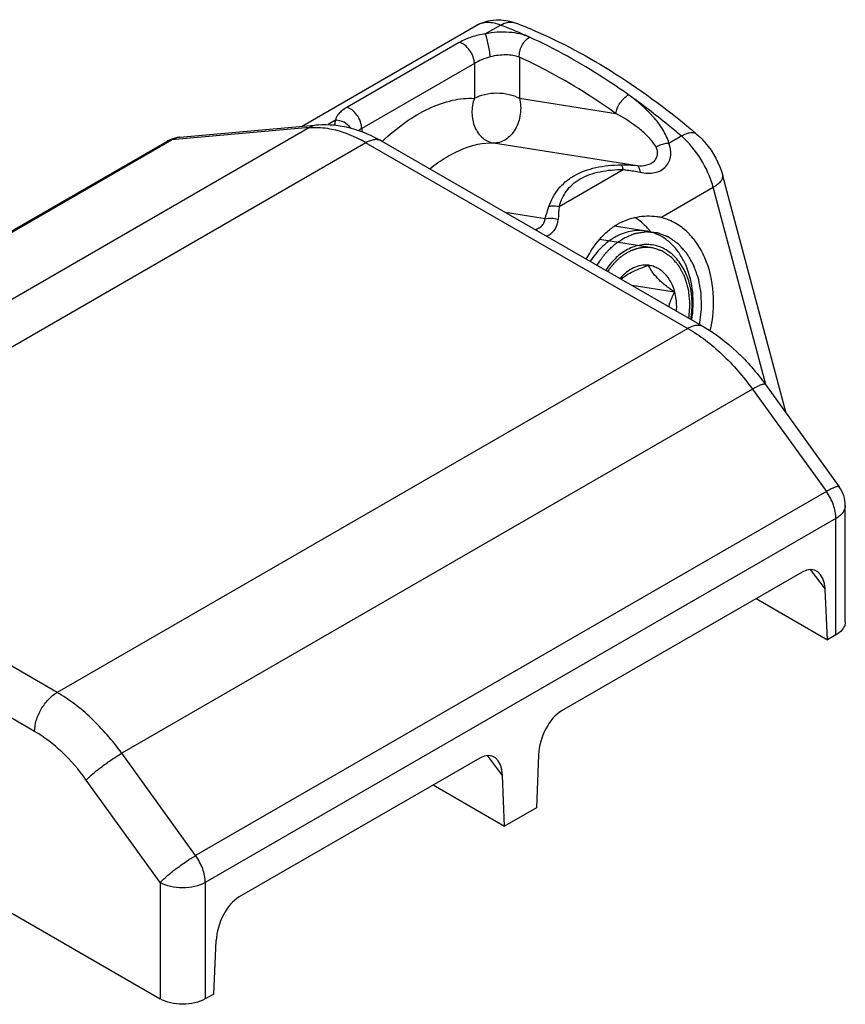
# Model space of a CAD drawing. Units: millimetres. Extents: x 4 to 424, y 7 to 304.
# Drawn here: x 97 to 115, y 30 to 52 of the extents above; entities that cross this region are included whole.
import ezdxf

# ---------------------------------------------------------------- set-up
doc = ezdxf.new("R2010")
doc.units = ezdxf.units.MM
doc.header["$LTSCALE"] = 23.1
doc.layers.add('COMPONENTI_DI_ASSIEME', color=7, linetype='CONTINUOUS')

msp = doc.modelspace()

# ---------------------------------------------------------------- linework, layer by layer
at = {"layer": 'COMPONENTI_DI_ASSIEME', "linetype": 'Continuous'}
for p, q in [((103.246, 49.177), (107.085, 51.393)), ((107.282, 51.211), (107.617, 51.404)), ((106.712, 51.021), (104.237, 49.592)), ((108.032, 50.697), (108.032, 49.794)), ((107.042, 50.561), (104.567, 49.132)), ((107.042, 50.561), (107.042, 49.793)), ((108.032, 49.794), (110.152, 49.461)), ((103.422, 49.15), (89.563, 41.149)), ((103.422, 49.15), (100.386, 48.879)), ((100.571, 48.938), (103.608, 49.21)), ((103.992, 49.312), (103.827, 49.216)), ((104.567, 49.132), (104.567, 49.062)), ((111.316, 48.809), (111.588, 48.966)), ((86.424, 40.846), (100.284, 48.847)), ((86.527, 40.877), (100.386, 48.879)), ((104.66, 48.819), (90.801, 40.817)), ((104.66, 48.819), (111.734, 44.735)), ((105.01, 48.853), (112.084, 44.769)), ((107.463, 48.812), (110.619, 48.317)), ((108.905, 47.417), (110.31, 48.228)), ((113.892, 42.873), (112.5, 48.093)), ((111.139, 47.176), (112.288, 47.84)), ((113.444, 43.506), (112.288, 47.84)), ((108.595, 47.148), (107.729, 47.284)), ((110.815, 46.876), (110.122, 46.985)), ((110.815, 46.876), (111.001, 46.847)), ((110.948, 46.508), (109.791, 46.689)), ((110.954, 46.507), (110.948, 46.508)), ((111.441, 45.531), (110.512, 45.677)), ((111.734, 44.735), (97.874, 36.733)), ((113.153, 43.398), (99.294, 35.397)), ((113.153, 43.398), (114.777, 41.148)), ((113.437, 43.504), (115.061, 41.253)), ((114.777, 41.148), (100.918, 33.146)), ((97.874, 36.733), (90.801, 40.817)), ((115.193, 38.283), (115.193, 40.844)), ((115.193, 40.844), (115.193, 40.843)), ((114.988, 40.558), (101.129, 32.556)), ((114.988, 37.998), (114.988, 40.558)), ((97.379, 35.876), (90.306, 39.96)), ((114.42, 39.435), (114.748, 39.003)), ((114.244, 39.379), (108.957, 36.327)), ((114.8, 37.889), (114.748, 39.003)), ((113.232, 38.795), (114.8, 37.889)), ((114.988, 37.998), (114.8, 37.889)), ((100.918, 33.146), (99.294, 35.397)), ((107.16, 35.289), (101.873, 32.237)), ((107.663, 34.907), (107.333, 35.345)), ((108.454, 35.364), (108.41, 34.2)), ((107.707, 33.794), (107.663, 34.907)), ((100.139, 32.556), (98.515, 34.807)), ((106.138, 34.7), (107.707, 33.794)), ((108.41, 34.2), (107.707, 33.794)), ((94.321, 33.355), (100.139, 29.996)), ((100.139, 32.556), (100.139, 29.996)), ((101.129, 32.556), (101.129, 29.996)), ((101.317, 30.104), (101.368, 31.278)), ((101.317, 30.104), (101.129, 29.996))]:
    msp.add_line(p, q, dxfattribs=at)
for centre, radius, start, end in [((103.959, 41.758), 10.316, 67.6164, 69.2324), ((104.236, 41.655), 10.473, 67.0619, 69.2363), ((103.733, 41.216), 10.904, 65.507, 67.6033), ((100.635, 48.239), 0.702, 104.4668, 118.4727), ((100.634, 48.24), 0.701, 95.1146, 104.4311), ((100.61, 48.508), 0.432, 95.1101, 98.2355), ((100.634, 48.24), 0.701, 118.4953, 120.0102), ((103.084, 46.091), 3.15, 59.974, 62.6594), ((146.715, 44.477), 37.924, 175.5544, 175.986), ((110.874, 46.042), 1.164, 76.8756, 81.0947), ((110.666, 45.925), 0.962, 74.1487, 81.066), ((109.695, 45.861), 1.58, 39.0295, 42.1031), ((110.66, 45.908), 0.981, 68.1457, 74.1293), ((114.493, 40.844), 0.7, 359.9755, 35.815)]:
    msp.add_arc(centre, radius, start, end, dxfattribs=at)
for centre, major_axis, ratio, start_param, end_param in [((114.254, 38.687), (0.27, 0.733), 0.566643, -0.930014, 0.597898), ((108.948, 35.624), (0.284, 0.743), 0.546488, 0.592046, 2.126301), ((107.169, 34.596), (0.271, 0.733), 0.564976, -0.936918, 0.597338), ((101.863, 31.533), (0.285, 0.744), 0.544938, 0.591681, 2.119593)]:
    msp.add_ellipse(centre, major_axis=major_axis, ratio=ratio, start_param=start_param, end_param=end_param, dxfattribs=at)
for points, knots in [([(107.085, 51.393), (107.149, 51.431), (107.288, 51.49), (107.511, 51.527), (107.735, 51.514), (107.879, 51.474), (107.949, 51.447)], [0, 0, 0, 0, 0.251126, 0.501308, 0.750534, 1, 1, 1, 1]), ([(107.617, 51.404), (107.526, 51.439), (107.383, 51.471), (107.201, 51.447), (107.121, 51.414), (107.085, 51.393)], [0, 0, 0, 0, 0.533976, 0.77208, 1, 1, 1, 1]), ([(107.617, 51.404), (107.669, 51.435), (107.779, 51.477), (107.899, 51.466), (107.949, 51.447)], [0, 0, 0, 0, 0.5285, 1, 1, 1, 1]), ([(108.318, 51.299), (108.951, 51.032), (110.216, 50.351), (111.362, 49.49), (111.927, 49.009)], [0, 0, 0, 0, 0.480791, 1, 1, 1, 1]), ([(107.282, 51.211), (107.178, 51.197), (106.981, 51.149), (106.795, 51.069), (106.712, 51.021)], [0, 0, 0, 0, 0.522575, 1, 1, 1, 1]), ([(108.254, 51.139), (108.187, 51.169), (108.039, 51.216), (107.713, 51.263), (107.454, 51.244), (107.282, 51.211)], [0, 0, 0, 0, 0.2221, 0.468495, 1, 1, 1, 1]), ([(107.395, 50.707), (107.384, 50.801), (107.359, 50.939), (107.318, 51.107), (107.295, 51.181), (107.282, 51.211)], [0, 0, 0, 0, 0.55013, 0.811348, 1, 1, 1, 1]), ([(108.032, 50.697), (108.028, 50.738), (108.036, 50.827), (108.081, 50.952), (108.153, 51.061), (108.219, 51.118), (108.254, 51.139)], [0, 0, 0, 0, 0.243464, 0.506495, 0.76596, 1, 1, 1, 1]), ([(110.428, 49.871), (110.25, 49.998), (109.555, 50.469), (108.819, 50.881), (108.254, 51.139)], [0, 0, 0, 0, 0.260284, 1, 1, 1, 1]), ([(107.042, 50.561), (107.042, 50.611), (107.02, 50.716), (106.945, 50.856), (106.842, 50.967), (106.754, 51.013), (106.712, 51.021)], [0, 0, 0, 0, 0.249885, 0.525319, 0.786275, 1, 1, 1, 1]), ([(107.395, 50.707), (107.33, 50.692), (107.209, 50.649), (107.095, 50.591), (107.042, 50.561)], [0, 0, 0, 0, 0.523145, 1, 1, 1, 1]), ([(108.032, 50.697), (107.94, 50.733), (107.721, 50.762), (107.507, 50.734), (107.395, 50.707)], [0, 0, 0, 0, 0.46388, 1, 1, 1, 1]), ([(110.152, 49.461), (109.979, 49.584), (109.301, 50.044), (108.583, 50.446), (108.032, 50.697)], [0, 0, 0, 0, 0.260284, 1, 1, 1, 1]), ([(105.017, 48.847), (105.177, 48.998), (105.502, 49.27), (106.022, 49.58), (106.537, 49.766), (106.881, 49.801), (107.042, 49.793)], [0, 0, 0, 0, 0.288706, 0.552664, 0.789135, 1, 1, 1, 1]), ([(107.042, 49.794), (107.023, 49.743), (106.996, 49.637), (106.98, 49.421), (107.031, 49.161), (107.177, 48.948), (107.334, 48.844), (107.42, 48.819), (107.463, 48.812)], [0, 0, 0, 0, 0.134679, 0.271206, 0.536918, 0.779876, 0.891931, 1, 1, 1, 1]), ([(107.042, 49.794), (107.112, 49.834), (107.276, 49.893), (107.537, 49.922), (107.798, 49.893), (107.962, 49.834), (108.032, 49.794)], [0, 0, 0, 0, 0.237247, 0.499999, 0.762753, 1, 1, 1, 1]), ([(108.032, 49.794), (108.062, 49.682), (108.073, 49.443), (107.981, 49.163), (107.85, 48.982), (107.732, 48.881), (107.601, 48.82), (107.507, 48.809), (107.463, 48.812)], [0, 0, 0, 0, 0.269204, 0.540106, 0.667592, 0.786248, 0.896208, 1, 1, 1, 1]), ([(110.152, 49.461), (110.156, 49.499), (110.18, 49.581), (110.242, 49.694), (110.325, 49.796), (110.393, 49.851), (110.428, 49.871)], [0, 0, 0, 0, 0.230194, 0.492651, 0.759069, 1, 1, 1, 1]), ([(111.588, 48.966), (111.493, 49.047), (111.116, 49.361), (110.726, 49.659), (110.428, 49.871)], [0, 0, 0, 0, 0.254441, 1, 1, 1, 1]), ([(111.316, 48.809), (111.288, 48.915), (111.189, 49.122), (110.903, 49.495), (110.626, 49.73), (110.428, 49.871)], [0, 0, 0, 0, 0.234443, 0.481862, 1, 1, 1, 1]), ([(104.237, 49.592), (104.203, 49.572), (104.14, 49.531), (104.063, 49.463), (104.012, 49.39), (103.996, 49.337), (103.992, 49.312)], [0, 0, 0, 0, 0.313446, 0.576611, 0.798508, 1, 1, 1, 1]), ([(104.567, 49.132), (104.567, 49.182), (104.545, 49.287), (104.47, 49.427), (104.367, 49.538), (104.279, 49.585), (104.237, 49.592)], [0, 0, 0, 0, 0.249885, 0.525319, 0.786273, 1, 1, 1, 1]), ([(111.036, 48.719), (110.993, 48.798), (110.875, 48.945), (110.584, 49.204), (110.33, 49.364), (110.152, 49.461)], [0, 0, 0, 0, 0.23254, 0.480121, 1, 1, 1, 1]), ([(103.608, 49.21), (103.591, 49.208), (103.527, 49.199), (103.465, 49.175), (103.422, 49.15)], [0, 0, 0, 0, 0.248056, 1, 1, 1, 1]), ([(103.422, 49.15), (103.446, 49.152), (103.543, 49.158), (103.64, 49.155), (103.713, 49.148)], [0, 0, 0, 0, 0.244099, 1, 1, 1, 1]), ([(103.608, 49.21), (103.844, 49.231), (104.34, 49.177), (104.792, 48.979), (105.01, 48.853)], [0, 0, 0, 0, 0.485634, 1, 1, 1, 1]), ([(103.713, 49.148), (103.779, 49.141), (104.063, 49.096), (104.335, 48.991), (104.53, 48.89)], [0, 0, 0, 0, 0.23258, 1, 1, 1, 1]), ([(103.992, 49.312), (103.989, 49.303), (103.977, 49.268), (103.972, 49.231), (103.973, 49.204)], [0, 0, 0, 0, 0.259775, 1, 1, 1, 1]), ([(104.321, 49.142), (104.286, 49.194), (104.185, 49.281), (104.056, 49.312), (103.992, 49.312)], [0, 0, 0, 0, 0.496383, 1, 1, 1, 1]), ([(100.548, 48.936), (100.506, 48.929), (100.45, 48.913), (100.399, 48.886), (100.386, 48.879)], [0, 0, 0, 0, 0.746427, 1, 1, 1, 1]), ([(104.567, 49.132), (104.561, 49.128), (104.537, 49.114), (104.514, 49.099), (104.497, 49.088)], [0, 0, 0, 0, 0.26248, 1, 1, 1, 1]), ([(111.588, 48.966), (111.621, 48.985), (111.679, 49.013), (111.761, 49.038), (111.826, 49.045), (111.883, 49.037), (111.914, 49.019), (111.927, 49.009)], [0, 0, 0, 0, 0.322134, 0.530127, 0.708464, 0.861722, 1, 1, 1, 1]), ([(112.288, 47.84), (112.23, 48.058), (112.045, 48.471), (111.756, 48.822), (111.588, 48.966)], [0, 0, 0, 0, 0.504736, 1, 1, 1, 1]), ([(111.927, 49.009), (111.995, 48.95), (112.251, 48.692), (112.429, 48.357), (112.5, 48.093)], [0, 0, 0, 0, 0.248146, 1, 1, 1, 1]), ([(100.284, 48.847), (100.291, 48.852), (100.323, 48.868), (100.359, 48.877), (100.386, 48.879)], [0, 0, 0, 0, 0.24588, 1, 1, 1, 1]), ([(105.01, 48.853), (104.987, 48.867), (104.934, 48.886), (104.845, 48.888), (104.752, 48.865), (104.69, 48.836), (104.66, 48.819)], [0, 0, 0, 0, 0.21775, 0.450893, 0.710465, 1, 1, 1, 1]), ([(106.063, 48.247), (106.18, 48.339), (106.413, 48.502), (106.868, 48.736), (107.235, 48.823), (107.463, 48.812)], [0, 0, 0, 0, 0.290362, 0.554834, 1, 1, 1, 1]), ([(110.619, 48.317), (110.691, 48.309), (110.828, 48.31), (110.982, 48.388), (111.051, 48.486), (111.073, 48.566), (111.068, 48.647), (111.049, 48.696), (111.036, 48.719)], [0, 0, 0, 0, 0.298028, 0.554975, 0.672496, 0.784556, 0.893146, 1, 1, 1, 1]), ([(110.684, 48.171), (110.738, 48.16), (110.845, 48.144), (111.002, 48.152), (111.143, 48.201), (111.256, 48.29), (111.33, 48.409), (111.375, 48.586), (111.351, 48.726), (111.316, 48.809)], [0, 0, 0, 0, 0.144393, 0.280091, 0.407025, 0.528369, 0.64768, 0.766637, 1, 1, 1, 1]), ([(111.036, 48.719), (111.056, 48.733), (111.141, 48.784), (111.241, 48.808), (111.316, 48.809)], [0, 0, 0, 0, 0.243795, 1, 1, 1, 1]), ([(108.681, 47.418), (108.727, 47.553), (108.831, 47.75), (109.039, 47.963), (109.305, 48.149), (109.721, 48.296), (110.077, 48.329), (110.262, 48.331)], [0, 0, 0, 0, 0.219095, 0.333734, 0.454366, 0.715854, 1, 1, 1, 1]), ([(110.262, 48.331), (110.267, 48.328), (110.277, 48.317), (110.296, 48.284), (110.305, 48.252), (110.31, 48.228)], [0, 0, 0, 0, 0.156001, 0.372855, 1, 1, 1, 1]), ([(110.262, 48.331), (110.292, 48.331), (110.411, 48.331), (110.531, 48.325), (110.619, 48.317)], [0, 0, 0, 0, 0.25181, 1, 1, 1, 1]), ([(110.619, 48.317), (110.639, 48.312), (110.66, 48.276), (110.675, 48.225), (110.681, 48.19), (110.684, 48.171)], [0, 0, 0, 0, 0.360313, 0.646743, 1, 1, 1, 1]), ([(108.905, 47.417), (108.937, 47.537), (109.019, 47.715), (109.196, 47.908), (109.37, 48.031), (109.576, 48.124), (109.89, 48.21), (110.141, 48.229), (110.31, 48.228)], [0, 0, 0, 0, 0.212761, 0.325277, 0.445269, 0.574005, 0.710702, 1, 1, 1, 1]), ([(110.31, 48.228), (110.342, 48.225), (110.467, 48.211), (110.592, 48.191), (110.684, 48.171)], [0, 0, 0, 0, 0.251225, 1, 1, 1, 1]), ([(112.288, 47.84), (112.323, 47.86), (112.384, 47.899), (112.456, 47.964), (112.499, 48.028), (112.504, 48.075), (112.5, 48.093)], [0, 0, 0, 0, 0.343517, 0.622666, 0.835269, 1, 1, 1, 1]), ([(108.595, 47.148), (108.602, 47.171), (108.629, 47.262), (108.658, 47.352), (108.681, 47.418)], [0, 0, 0, 0, 0.258818, 1, 1, 1, 1]), ([(108.681, 47.418), (108.698, 47.423), (108.772, 47.438), (108.85, 47.431), (108.905, 47.417)], [0, 0, 0, 0, 0.238616, 1, 1, 1, 1]), ([(110.191, 47.027), (110.322, 47.103), (110.606, 47.209), (110.91, 47.215), (111.054, 47.193)], [0, 0, 0, 0, 0.508507, 1, 1, 1, 1]), ([(108.383, 46.906), (108.439, 46.924), (108.52, 46.971), (108.58, 47.068), (108.593, 47.121), (108.595, 47.148)], [0, 0, 0, 0, 0.525865, 0.768139, 1, 1, 1, 1]), ([(108.595, 47.148), (108.617, 47.154), (108.713, 47.171), (108.813, 47.157), (108.884, 47.132)], [0, 0, 0, 0, 0.233749, 1, 1, 1, 1]), ([(108.631, 46.762), (108.667, 46.778), (108.736, 46.82), (108.841, 46.938), (108.879, 47.055), (108.884, 47.132)], [0, 0, 0, 0, 0.256362, 0.506812, 1, 1, 1, 1]), ([(109.501, 46.26), (109.588, 46.419), (109.734, 46.644), (109.982, 46.889), (110.119, 46.986), (110.191, 47.027)], [0, 0, 0, 0, 0.51983, 0.763561, 1, 1, 1, 1]), ([(110.867, 46.921), (110.844, 46.946), (110.752, 47.042), (110.646, 47.125), (110.561, 47.176)], [0, 0, 0, 0, 0.256576, 1, 1, 1, 1]), ([(112.226, 44.679), (112.289, 44.951), (112.334, 45.503), (112.184, 46.167), (111.942, 46.611), (111.714, 46.878), (111.444, 47.074), (111.241, 47.152), (111.139, 47.176)], [0, 0, 0, 0, 0.280225, 0.545662, 0.668926, 0.784882, 0.894501, 1, 1, 1, 1]), ([(110.815, 46.876), (110.758, 46.885), (110.64, 46.892), (110.462, 46.872), (110.286, 46.82), (110.175, 46.766), (110.12, 46.734)], [0, 0, 0, 0, 0.241749, 0.487013, 0.738974, 1, 1, 1, 1]), ([(111.992, 44.822), (111.997, 44.861), (112.004, 44.919), (112.014, 44.997), (112.021, 45.055), (112.026, 45.099), (112.03, 45.128), (112.032, 45.14), (112.033, 45.15), (112.034, 45.156), (112.034, 45.161), (112.034, 45.166), (112.034, 45.174), (112.034, 45.186), (112.033, 45.205), (112.033, 45.23), (112.032, 45.259), (112.031, 45.297), (112.03, 45.345), (112.029, 45.394), (112.028, 45.432), (112.028, 45.457), (112.027, 45.476), (112.027, 45.487), (112.027, 45.494), (112.027, 45.499), (112.026, 45.505), (112.024, 45.512), (112.022, 45.526), (112.018, 45.547), (112.013, 45.575), (112.008, 45.603), (112.001, 45.641), (111.995, 45.679), (111.988, 45.716), (111.983, 45.744), (111.978, 45.773), (111.974, 45.796), (111.971, 45.815), (111.969, 45.827), (111.965, 45.835), (111.962, 45.844), (111.959, 45.854), (111.954, 45.867), (111.948, 45.884), (111.938, 45.913), (111.923, 45.956), (111.905, 46.006), (111.89, 46.049), (111.879, 46.078), (111.873, 46.095), (111.869, 46.106), (111.867, 46.113), (111.865, 46.117), (111.864, 46.122), (111.861, 46.126), (111.857, 46.134), (111.851, 46.143), (111.843, 46.157), (111.832, 46.176), (111.815, 46.205), (111.794, 46.242), (111.773, 46.279), (111.756, 46.308), (111.745, 46.327), (111.737, 46.342), (111.731, 46.353), (111.725, 46.362), (111.721, 46.369), (111.718, 46.374), (111.716, 46.377), (111.715, 46.379), (111.713, 46.381), (111.709, 46.386), (111.699, 46.397), (111.686, 46.412), (111.67, 46.43), (111.648, 46.454), (111.621, 46.485), (111.594, 46.515), (111.572, 46.54), (111.556, 46.558), (111.542, 46.573), (111.533, 46.583), (111.529, 46.587), (111.528, 46.589), (111.526, 46.591), (111.525, 46.592), (111.522, 46.594), (111.518, 46.597), (111.512, 46.601), (111.504, 46.606), (111.495, 46.613), (111.483, 46.622), (111.467, 46.633), (111.442, 46.65), (111.411, 46.672), (111.38, 46.693), (111.355, 46.711), (111.34, 46.722), (111.327, 46.73), (111.32, 46.736), (111.313, 46.74), (111.31, 46.743), (111.306, 46.744), (111.303, 46.746), (111.297, 46.748), (111.288, 46.751), (111.274, 46.756), (111.251, 46.765), (111.216, 46.778), (111.175, 46.794), (111.141, 46.807), (111.117, 46.816), (111.104, 46.821), (111.093, 46.825), (111.085, 46.828), (111.078, 46.83), (111.071, 46.833), (111.062, 46.834), (111.047, 46.835), (111.029, 46.837), (111.007, 46.839), (110.985, 46.841), (110.955, 46.844), (110.926, 46.847), (110.897, 46.85), (110.875, 46.852), (110.853, 46.854), (110.836, 46.856), (110.825, 46.857), (110.821, 46.857), (110.817, 46.857), (110.814, 46.858), (110.811, 46.857), (110.806, 46.856), (110.798, 46.855), (110.787, 46.853), (110.776, 46.851), (110.761, 46.849), (110.736, 46.844), (110.699, 46.838), (110.662, 46.832), (110.633, 46.827), (110.611, 46.824), (110.593, 46.821), (110.578, 46.818), (110.569, 46.817), (110.563, 46.815), (110.559, 46.815), (110.556, 46.813), (110.551, 46.811), (110.544, 46.808), (110.535, 46.804), (110.513, 46.795), (110.48, 46.781), (110.437, 46.762), (110.379, 46.736), (110.335, 46.718), (110.306, 46.705)], [0, 0, 0, 0, 0.03125, 0.046875, 0.0625, 0.078125, 0.082031, 0.085938, 0.087891, 0.089844, 0.09082, 0.091797, 0.09375, 0.097656, 0.101562, 0.109375, 0.117188, 0.125, 0.140625, 0.15625, 0.164062, 0.171875, 0.175781, 0.179688, 0.180664, 0.181641, 0.183594, 0.185547, 0.1875, 0.195312, 0.203125, 0.210938, 0.21875, 0.234375, 0.242188, 0.25, 0.257812, 0.265625, 0.269531, 0.273438, 0.275391, 0.277344, 0.28125, 0.285156, 0.289062, 0.296875, 0.3125, 0.328125, 0.34375, 0.351562, 0.355469, 0.359375, 0.361328, 0.362305, 0.363281, 0.365234, 0.367188, 0.371094, 0.375, 0.382812, 0.390625, 0.40625, 0.421875, 0.429688, 0.4375, 0.441406, 0.445312, 0.449219, 0.451172, 0.453125, 0.454102, 0.45459, 0.455078, 0.457031, 0.460938, 0.46875, 0.476562, 0.484375, 0.5, 0.515625, 0.523438, 0.53125, 0.539062, 0.542969, 0.543945, 0.544922, 0.54541, 0.545898, 0.546875, 0.548828, 0.550781, 0.554688, 0.558594, 0.5625, 0.570312, 0.578125, 0.59375, 0.609375, 0.617188, 0.625, 0.628906, 0.632812, 0.634766, 0.636719, 0.637695, 0.638672, 0.640625, 0.644531, 0.648438, 0.65625, 0.671875, 0.6875, 0.703125, 0.710938, 0.714844, 0.71875, 0.722656, 0.724609, 0.726562, 0.730469, 0.734375, 0.742188, 0.75, 0.757812, 0.765625, 0.78125, 0.789062, 0.796875, 0.804688, 0.8125, 0.814453, 0.816406, 0.817383, 0.818359, 0.819336, 0.820312, 0.824219, 0.828125, 0.832031, 0.835938, 0.84375, 0.859375, 0.875, 0.882812, 0.890625, 0.898438, 0.902344, 0.90625, 0.908203, 0.90918, 0.910156, 0.912109, 0.914062, 0.917969, 0.921875, 0.9375, 0.953125, 0.96875, 1, 1, 1, 1]), ([(111.819, 44.922), (111.853, 45.124), (111.868, 45.527), (111.754, 46.01), (111.584, 46.341), (111.426, 46.548), (111.24, 46.711), (111.098, 46.789), (111.025, 46.818)], [0, 0, 0, 0, 0.277914, 0.54158, 0.665124, 0.782243, 0.893417, 1, 1, 1, 1]), ([(110.12, 46.734), (110.016, 46.674), (109.816, 46.517), (109.658, 46.32), (109.587, 46.211)], [0, 0, 0, 0, 0.482237, 1, 1, 1, 1]), ([(109.738, 46.124), (109.747, 46.139), (109.767, 46.169), (109.789, 46.203), (109.803, 46.225), (109.81, 46.234), (109.814, 46.242), (109.82, 46.249), (109.829, 46.261), (109.842, 46.279), (109.858, 46.3), (109.874, 46.32), (109.887, 46.338), (109.897, 46.35), (109.902, 46.357), (109.908, 46.363), (109.915, 46.372), (109.927, 46.385), (109.942, 46.402), (109.96, 46.421), (109.975, 46.438), (109.985, 46.45), (109.991, 46.456), (109.996, 46.461), (110, 46.465), (110.006, 46.471), (110.017, 46.481), (110.038, 46.501), (110.059, 46.521), (110.078, 46.538), (110.085, 46.545), (110.091, 46.551), (110.098, 46.556), (110.109, 46.565), (110.125, 46.578), (110.144, 46.593), (110.163, 46.608), (110.179, 46.62), (110.19, 46.629), (110.196, 46.634), (110.204, 46.638), (110.212, 46.644), (110.226, 46.653), (110.244, 46.664), (110.271, 46.682), (110.292, 46.696), (110.306, 46.705)], [0, 0, 0, 0, 0.0625, 0.125, 0.140625, 0.15625, 0.164062, 0.171875, 0.1875, 0.21875, 0.25, 0.28125, 0.3125, 0.328125, 0.335938, 0.34375, 0.359375, 0.375, 0.40625, 0.4375, 0.46875, 0.484375, 0.492188, 0.5, 0.507812, 0.515625, 0.53125, 0.5625, 0.625, 0.640625, 0.65625, 0.664062, 0.671875, 0.6875, 0.71875, 0.75, 0.78125, 0.8125, 0.828125, 0.835938, 0.84375, 0.859375, 0.875, 0.90625, 0.9375, 1, 1, 1, 1]), ([(111.801, 44.933), (111.843, 45.182), (111.836, 45.508), (111.726, 45.863), (111.634, 46.072), (111.508, 46.256), (111.352, 46.4), (111.226, 46.483), (111.091, 46.542), (110.949, 46.576), (110.803, 46.584), (110.657, 46.565), (110.511, 46.522), (110.419, 46.477), (110.374, 46.451)], [0, 0, 0, 0, 0.287995, 0.356566, 0.422804, 0.547445, 0.606305, 0.663186, 0.718642, 0.77337, 0.82815, 0.883747, 0.940862, 1, 1, 1, 1]), ([(110.374, 46.451), (110.286, 46.4), (110.119, 46.27), (109.987, 46.105), (109.928, 46.014)], [0, 0, 0, 0, 0.482309, 1, 1, 1, 1]), ([(110.389, 46.394), (110.38, 46.388), (110.361, 46.376), (110.34, 46.362), (110.326, 46.354), (110.32, 46.35), (110.315, 46.347), (110.31, 46.343), (110.302, 46.337), (110.29, 46.328), (110.276, 46.317), (110.262, 46.306), (110.25, 46.297), (110.24, 46.29), (110.231, 46.282), (110.215, 46.268), (110.197, 46.252), (110.181, 46.237), (110.172, 46.229), (110.165, 46.223), (110.159, 46.216), (110.15, 46.208), (110.136, 46.193), (110.121, 46.178), (110.109, 46.165), (110.104, 46.159), (110.099, 46.155), (110.095, 46.15), (110.088, 46.142), (110.078, 46.129), (110.066, 46.115), (110.053, 46.1), (110.043, 46.087), (110.035, 46.078), (110.029, 46.07), (110.023, 46.062), (110.012, 46.046), (109.994, 46.021), (109.979, 46), (109.971, 45.989)], [0, 0, 0, 0, 0.0625, 0.125, 0.140625, 0.15625, 0.164062, 0.171875, 0.1875, 0.21875, 0.25, 0.28125, 0.3125, 0.328125, 0.34375, 0.375, 0.4375, 0.46875, 0.484375, 0.5, 0.515625, 0.53125, 0.5625, 0.625, 0.640625, 0.65625, 0.664062, 0.671875, 0.6875, 0.71875, 0.75, 0.78125, 0.8125, 0.828125, 0.84375, 0.859375, 0.875, 0.9375, 1, 1, 1, 1]), ([(110.948, 46.508), (110.937, 46.509), (110.914, 46.511), (110.888, 46.514), (110.872, 46.515), (110.864, 46.516), (110.859, 46.517), (110.853, 46.517), (110.842, 46.516), (110.828, 46.516), (110.81, 46.516), (110.792, 46.515), (110.777, 46.515), (110.767, 46.515), (110.761, 46.514), (110.755, 46.513), (110.747, 46.512), (110.729, 46.51), (110.709, 46.507), (110.688, 46.504), (110.677, 46.502), (110.671, 46.501), (110.667, 46.501), (110.663, 46.5), (110.657, 46.498), (110.647, 46.496), (110.627, 46.49), (110.607, 46.485), (110.59, 46.481), (110.583, 46.479), (110.577, 46.477), (110.571, 46.475), (110.561, 46.471), (110.546, 46.466), (110.529, 46.459), (110.511, 46.452), (110.497, 46.447), (110.486, 46.443), (110.481, 46.441), (110.475, 46.437), (110.467, 46.434), (110.45, 46.425), (110.424, 46.412), (110.401, 46.4), (110.389, 46.394)], [0, 0, 0, 0, 0.0625, 0.125, 0.140625, 0.15625, 0.164062, 0.171875, 0.1875, 0.21875, 0.25, 0.28125, 0.3125, 0.328125, 0.335938, 0.34375, 0.359375, 0.375, 0.4375, 0.46875, 0.484375, 0.492188, 0.5, 0.507812, 0.515625, 0.53125, 0.5625, 0.625, 0.640625, 0.65625, 0.664062, 0.671875, 0.6875, 0.71875, 0.75, 0.78125, 0.8125, 0.828125, 0.835938, 0.84375, 0.859375, 0.875, 0.9375, 1, 1, 1, 1]), ([(111.758, 44.957), (111.76, 44.98), (111.763, 45.026), (111.768, 45.094), (111.772, 45.151), (111.775, 45.19), (111.777, 45.213), (111.778, 45.23), (111.779, 45.244), (111.78, 45.256), (111.78, 45.263), (111.781, 45.269), (111.78, 45.274), (111.779, 45.284), (111.778, 45.303), (111.775, 45.331), (111.771, 45.375), (111.766, 45.42), (111.762, 45.464), (111.759, 45.492), (111.757, 45.514), (111.755, 45.531), (111.754, 45.547), (111.753, 45.56), (111.752, 45.568), (111.751, 45.574), (111.749, 45.58), (111.747, 45.588), (111.744, 45.598), (111.741, 45.611), (111.735, 45.632), (111.727, 45.657), (111.716, 45.698), (111.704, 45.739), (111.692, 45.781), (111.685, 45.806), (111.679, 45.827), (111.675, 45.84), (111.673, 45.849), (111.672, 45.853), (111.671, 45.856), (111.67, 45.858), (111.668, 45.861), (111.666, 45.865), (111.662, 45.873), (111.656, 45.884), (111.647, 45.902), (111.635, 45.924), (111.621, 45.951), (111.607, 45.978), (111.593, 46.005), (111.579, 46.032), (111.568, 46.054), (111.559, 46.072), (111.553, 46.083), (111.549, 46.091), (111.546, 46.095), (111.545, 46.098), (111.544, 46.1), (111.542, 46.102), (111.54, 46.105), (111.534, 46.112), (111.527, 46.121), (111.514, 46.135), (111.499, 46.153), (111.475, 46.181), (111.45, 46.21), (111.426, 46.239), (111.411, 46.256), (111.398, 46.271), (111.391, 46.28), (111.385, 46.287), (111.38, 46.292), (111.376, 46.297), (111.373, 46.299), (111.369, 46.302), (111.364, 46.305), (111.357, 46.31), (111.348, 46.316), (111.337, 46.324), (111.322, 46.334), (111.304, 46.346), (111.282, 46.361), (111.261, 46.376), (111.239, 46.392), (111.221, 46.404), (111.206, 46.414), (111.195, 46.422), (111.186, 46.428), (111.18, 46.432), (111.176, 46.435), (111.172, 46.436), (111.167, 46.438), (111.159, 46.44), (111.148, 46.444), (111.136, 46.448), (111.12, 46.453), (111.1, 46.459), (111.075, 46.467), (111.043, 46.478), (111.003, 46.491), (110.97, 46.502), (110.954, 46.507)], [0, 0, 0, 0, 0.03125, 0.0625, 0.09375, 0.109375, 0.117188, 0.125, 0.132812, 0.136719, 0.140625, 0.142578, 0.144531, 0.148438, 0.15625, 0.171875, 0.1875, 0.21875, 0.234375, 0.25, 0.257812, 0.265625, 0.273438, 0.28125, 0.283203, 0.285156, 0.289062, 0.292969, 0.296875, 0.304688, 0.3125, 0.328125, 0.34375, 0.375, 0.390625, 0.40625, 0.414062, 0.421875, 0.425781, 0.427734, 0.428711, 0.429688, 0.431641, 0.433594, 0.4375, 0.445312, 0.453125, 0.46875, 0.484375, 0.5, 0.515625, 0.53125, 0.546875, 0.554688, 0.5625, 0.566406, 0.568359, 0.570312, 0.571289, 0.572266, 0.574219, 0.578125, 0.585938, 0.59375, 0.609375, 0.625, 0.65625, 0.671875, 0.6875, 0.695312, 0.703125, 0.707031, 0.710938, 0.714844, 0.716797, 0.71875, 0.722656, 0.726562, 0.734375, 0.742188, 0.75, 0.765625, 0.78125, 0.796875, 0.8125, 0.828125, 0.835938, 0.84375, 0.851562, 0.855469, 0.857422, 0.859375, 0.863281, 0.867188, 0.875, 0.882812, 0.890625, 0.90625, 0.921875, 0.9375, 0.96875, 1, 1, 1, 1]), ([(110.873, 46.123), (110.818, 46.13), (110.702, 46.127), (110.534, 46.073), (110.377, 45.973), (110.287, 45.882), (110.245, 45.831)], [0, 0, 0, 0, 0.230962, 0.47125, 0.726822, 1, 1, 1, 1]), ([(110.872, 46.118), (110.812, 46.097), (110.695, 46.055), (110.487, 45.966), (110.346, 45.883), (110.268, 45.817)], [0, 0, 0, 0, 0.281865, 0.550411, 1, 1, 1, 1]), ([(111.441, 45.531), (111.372, 45.58), (111.242, 45.676), (111.072, 45.825), (110.948, 45.972), (110.892, 46.072), (110.872, 46.118)], [0, 0, 0, 0, 0.306581, 0.586562, 0.81742, 1, 1, 1, 1]), ([(111.447, 45.532), (111.426, 45.61), (111.37, 45.756), (111.259, 45.914), (111.15, 46.01), (111.063, 46.065), (110.97, 46.104), (110.905, 46.118), (110.873, 46.123)], [0, 0, 0, 0, 0.277091, 0.533681, 0.654962, 0.772287, 0.88682, 1, 1, 1, 1]), ([(111.314, 45.214), (111.322, 45.242), (111.356, 45.35), (111.402, 45.455), (111.441, 45.531)], [0, 0, 0, 0, 0.254946, 1, 1, 1, 1]), ([(111.485, 45.116), (111.487, 45.151), (111.492, 45.291), (111.474, 45.432), (111.447, 45.532)], [0, 0, 0, 0, 0.255554, 1, 1, 1, 1]), ([(112.083, 44.769), (112.06, 44.783), (112.007, 44.802), (111.919, 44.804), (111.825, 44.781), (111.764, 44.752), (111.734, 44.735)], [0, 0, 0, 0, 0.21775, 0.450893, 0.710465, 1, 1, 1, 1]), ([(111.734, 44.735), (112.003, 44.579), (112.524, 44.174), (112.953, 43.676), (113.153, 43.398)], [0, 0, 0, 0, 0.475766, 1, 1, 1, 1]), ([(112.084, 44.769), (112.343, 44.619), (112.841, 44.237), (113.249, 43.764), (113.437, 43.504)], [0, 0, 0, 0, 0.483362, 1, 1, 1, 1]), ([(113.437, 43.504), (113.431, 43.512), (113.407, 43.512), (113.379, 43.506), (113.328, 43.489), (113.252, 43.454), (113.189, 43.419), (113.153, 43.398)], [0, 0, 0, 0, 0.098278, 0.184343, 0.297606, 0.602802, 1, 1, 1, 1]), ([(115.061, 41.253), (115.055, 41.261), (115.031, 41.262), (115.002, 41.255), (114.952, 41.239), (114.876, 41.203), (114.812, 41.168), (114.777, 41.148)], [0, 0, 0, 0, 0.098279, 0.184345, 0.297611, 0.602805, 1, 1, 1, 1]), ([(114.988, 40.558), (114.988, 40.658), (114.942, 40.869), (114.842, 41.058), (114.777, 41.148)], [0, 0, 0, 0, 0.47566, 1, 1, 1, 1]), ([(115.193, 40.843), (115.193, 40.817), (115.183, 40.761), (115.141, 40.684), (115.074, 40.614), (115.019, 40.576), (114.988, 40.558)], [0, 0, 0, 0, 0.217747, 0.450904, 0.710482, 1, 1, 1, 1]), ([(115.193, 38.283), (115.193, 38.257), (115.183, 38.201), (115.141, 38.124), (115.074, 38.054), (115.019, 38.015), (114.988, 37.998)], [0, 0, 0, 0, 0.217781, 0.450928, 0.710312, 1, 1, 1, 1]), ([(97.379, 35.876), (97.379, 35.957), (97.41, 36.128), (97.516, 36.369), (97.671, 36.581), (97.804, 36.693), (97.874, 36.733)], [0, 0, 0, 0, 0.237248, 0.500002, 0.762754, 1, 1, 1, 1]), ([(99.294, 35.397), (99.093, 35.675), (98.665, 36.173), (98.143, 36.578), (97.874, 36.733)], [0, 0, 0, 0, 0.524234, 1, 1, 1, 1]), ([(98.515, 34.807), (98.355, 35.029), (98.012, 35.427), (97.595, 35.751), (97.379, 35.876)], [0, 0, 0, 0, 0.524234, 1, 1, 1, 1]), ([(98.515, 34.807), (98.561, 34.856), (98.674, 34.959), (98.864, 35.111), (99.075, 35.262), (99.222, 35.355), (99.294, 35.397)], [0, 0, 0, 0, 0.205504, 0.466916, 0.745567, 1, 1, 1, 1]), ([(100.139, 32.556), (100.185, 32.605), (100.297, 32.708), (100.488, 32.86), (100.699, 33.011), (100.846, 33.105), (100.918, 33.146)], [0, 0, 0, 0, 0.205504, 0.466916, 0.745567, 1, 1, 1, 1]), ([(101.129, 32.556), (101.129, 32.657), (101.083, 32.868), (100.982, 33.056), (100.918, 33.146)], [0, 0, 0, 0, 0.475673, 1, 1, 1, 1]), ([(101.129, 32.556), (101.058, 32.516), (100.895, 32.456), (100.634, 32.428), (100.372, 32.456), (100.209, 32.516), (100.139, 32.556)], [0, 0, 0, 0, 0.237247, 0.499999, 0.762753, 1, 1, 1, 1]), ([(101.129, 29.996), (101.058, 29.955), (100.895, 29.896), (100.634, 29.868), (100.372, 29.896), (100.209, 29.955), (100.139, 29.996)], [0, 0, 0, 0, 0.23723, 0.499998, 0.762768, 1, 1, 1, 1])]:
    msp.add_open_spline(points, degree=3, knots=knots, dxfattribs=at)

doc.saveas('drawing.dxf')
